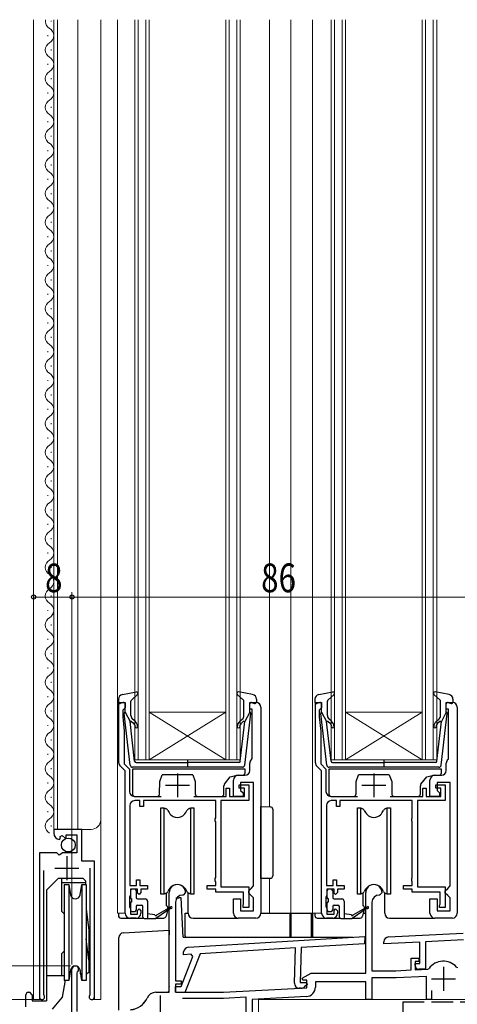
# Model space of a CAD drawing. Extents: x 0 to 990, y 0 to 1602.
# Drawn here: x 162 to 254, y 784 to 990 of the extents above; entities that cross this region are included whole.
import ezdxf

# ---------------------------------------------------------------- set-up
doc = ezdxf.new("R2010")
doc.units = 0
doc.linetypes.add('YHIDDEN_1', pattern=[4, 3, -1])
for name, color, linetype, lineweight in [('YKK_11', 7, 'CONTINUOUS', 30), ('YKK_12', 2, 'CONTINUOUS', 13), ('YKK_13', 4, 'CONTINUOUS', 30), ('YKK_D', 6, 'CONTINUOUS', 13), ('YSS_KE', 3, 'CONTINUOUS', 30)]:
    doc.layers.add(name, color=color, linetype=linetype, lineweight=lineweight)
doc.styles.add('text-b', font='extslim2.shx', dxfattribs={"width": 0.8, "bigfont": 'extfont2.shx'})

msp = doc.modelspace()

# ---------------------------------------------------------------- linework, layer by layer
at = {"layer": 'YKK_11', "linetype": 'ByBlock', "lineweight": -2, "ltscale": 0.5}
for p, q in [((183.1, 834.72), (183.1, 847.31)), ((183.1, 847.31), (184.4, 847.31)), ((184.4, 847.31), (184.4, 846.21)), ((210.4, 845.91), (210.4, 847.31)), ((210.4, 847.31), (211.7, 847.31)), ((224.1, 834.72), (224.1, 847.31)), ((224.1, 847.31), (225.4, 847.31)), ((225.4, 847.31), (225.4, 846.21)), ((251.4, 845.91), (251.4, 847.31)), ((251.4, 847.31), (252.7, 847.31)), ((184.1, 845.91), (183.9, 845.71)), ((183.9, 845.71), (183.9, 844.31)), ((184.4, 846.21), (184.1, 845.91)), ((210.9, 845.91), (210.4, 845.91)), ((210.9, 835.63), (210.9, 845.91)), ((212.7, 846.31), (212.7, 803.31)), ((225.1, 845.91), (224.9, 845.71)), ((224.9, 845.71), (224.9, 844.31)), ((225.4, 846.21), (225.1, 845.91)), ((251.9, 845.91), (251.4, 845.91)), ((251.9, 835.63), (251.9, 845.91)), ((253.7, 846.31), (253.7, 803.31)), ((183.9, 844.31), (184.2, 841.31)), ((224.9, 844.31), (225.2, 841.31)), ((184.2, 841.31), (184.2, 834.48)), ((225.2, 841.31), (225.2, 834.48)), ((184.2, 834.48), (185.3, 833.38)), ((210.4, 833.11), (210.4, 834.61)), ((210.79, 835.39), (210.9, 835.63)), ((225.2, 834.48), (226.3, 833.38)), ((251.4, 833.11), (251.4, 834.61)), ((251.79, 835.39), (251.9, 835.63)), ((184.4, 833.01), (183.4, 834.01)), ((184.4, 827.71), (184.4, 833.01)), ((185.3, 833.38), (185.3, 828.71)), ((225.4, 833.01), (224.4, 834.01)), ((225.4, 827.71), (225.4, 833.01)), ((226.3, 833.38), (226.3, 828.71)), ((207, 827.71), (207, 831.11)), ((208, 832.11), (209.4, 832.11)), ((211.2, 830.61), (208.5, 830.61)), ((208.5, 830.61), (208.5, 828.91)), ((211.2, 809.01), (211.2, 830.61)), ((248, 827.71), (248, 831.11)), ((249, 832.11), (250.4, 832.11)), ((252.2, 830.61), (249.5, 830.61)), ((249.5, 830.61), (249.5, 828.91)), ((252.2, 809.01), (252.2, 830.61)), ((205.5, 827.71), (205.5, 829.41)), ((205.5, 829.41), (206.2, 829.41)), ((206.2, 829.41), (206.2, 827.71)), ((208.2, 829.41), (208.2, 830.11)), ((208.2, 830.11), (210.2, 830.11)), ((209.3, 829.41), (208.2, 829.41)), ((208.5, 828.91), (209, 828.41)), ((209, 828.41), (209, 827.71)), ((209.3, 827.71), (209.3, 829.41)), ((210.2, 830.11), (210.2, 826.81)), ((246.5, 827.71), (246.5, 829.41)), ((246.5, 829.41), (247.2, 829.41)), ((247.2, 829.41), (247.2, 827.71)), ((249.2, 829.41), (249.2, 830.11)), ((249.2, 830.11), (251.2, 830.11)), ((250.3, 829.41), (249.2, 829.41)), ((249.5, 828.91), (250, 828.41)), ((250, 828.41), (250, 827.71)), ((250.3, 827.71), (250.3, 829.41)), ((251.2, 830.11), (251.2, 826.81)), ((184.4, 803.31), (184.4, 827.71)), ((186.3, 827.71), (191.9, 827.71)), ((187.5, 826.81), (186.4, 826.81)), ((187.5, 825.61), (187.5, 826.81)), ((203.3, 826.81), (188.2, 826.81)), ((188.2, 826.81), (188.2, 825.61)), ((198.7, 827.71), (205.5, 827.71)), ((203.3, 823.25), (203.3, 826.81)), ((210.2, 826.81), (204.4, 826.81)), ((204.4, 826.81), (204.4, 808.81)), ((206.2, 827.71), (209.3, 827.71)), ((209, 827.71), (207, 827.71)), ((225.4, 803.31), (225.4, 827.71)), ((227.3, 827.71), (232.9, 827.71)), ((228.5, 826.81), (227.4, 826.81)), ((228.5, 825.61), (228.5, 826.81)), ((244.3, 826.81), (229.2, 826.81)), ((229.2, 826.81), (229.2, 825.61)), ((239.7, 827.71), (246.5, 827.71)), ((244.3, 823.25), (244.3, 826.81)), ((251.2, 826.81), (245.4, 826.81)), ((245.4, 826.81), (245.4, 808.81)), ((247.2, 827.71), (250.3, 827.71)), ((250, 827.71), (248, 827.71)), ((185.4, 825.81), (185.4, 809.11)), ((188.2, 825.61), (187.5, 825.61)), ((226.4, 825.81), (226.4, 809.11)), ((229.2, 825.61), (228.5, 825.61)), ((203.2, 823.03), (203.3, 823.25)), ((203.2, 822.58), (203.2, 823.03)), ((203.3, 822.36), (203.2, 822.58)), ((203.3, 810.75), (203.3, 822.36)), ((244.2, 823.03), (244.3, 823.25)), ((244.2, 822.58), (244.2, 823.03)), ((244.3, 822.36), (244.2, 822.58)), ((244.3, 810.75), (244.3, 822.36)), ((175.4, 820.81), (169.5, 820.81)), ((169.5, 820.81), (169.5, 820)), ((175.4, 814.2), (175.4, 820.81)), ((170.69, 818.71), (170.9, 818.96)), ((170.81, 819.28), (171.28, 819.55)), ((170.9, 818.96), (170.81, 819.28)), ((171.28, 819.55), (171.86, 818.97)), ((171.86, 818.97), (172.1, 819.07)), ((172.1, 819.07), (172.1, 819.71)), ((172.1, 819.71), (174.3, 819.71)), ((174.3, 819.71), (174.3, 815.91)), ((170.13, 815.91), (166.5, 815.91)), ((166.5, 815.91), (166.5, 785.86)), ((170.67, 815.45), (170.13, 815.91)), ((171.3, 815.91), (171, 815.61)), ((174.3, 815.91), (171.3, 815.91)), ((171, 815.61), (170.67, 815.45)), ((178, 814.2), (175.4, 814.2)), ((178, 785.86), (178, 814.2)), ((167.45, 786.34), (167.45, 812.21)), ((177.05, 812.71), (177.05, 786.34)), ((186.8, 809.11), (186.8, 810.31)), ((186.8, 810.31), (187.5, 810.31)), ((187.5, 810.31), (187.5, 809.11)), ((203.2, 810.53), (203.3, 810.75)), ((203.2, 810.08), (203.2, 810.53)), ((203.3, 809.86), (203.2, 810.08)), ((203.3, 809.11), (203.3, 809.86)), ((227.8, 809.11), (227.8, 810.31)), ((227.8, 810.31), (228.5, 810.31)), ((228.5, 810.31), (228.5, 809.11)), ((244.2, 810.53), (244.3, 810.75)), ((244.2, 810.08), (244.2, 810.53)), ((244.3, 809.86), (244.2, 810.08)), ((244.3, 809.11), (244.3, 809.86)), ((185.4, 809.11), (186.8, 809.11)), ((187, 808.31), (185.5, 808.31)), ((185.5, 808.31), (185.5, 807.11)), ((187, 807.51), (187, 808.31)), ((187.5, 809.11), (189.1, 809.11)), ((189.1, 808.31), (187.7, 808.31)), ((187.7, 808.31), (187.7, 807.61)), ((189.1, 809.11), (189.1, 808.31)), ((201.5, 808.31), (201.5, 809.11)), ((201.5, 809.11), (203.3, 809.11)), ((203.3, 808.31), (201.5, 808.31)), ((203.3, 807.71), (203.3, 808.31)), ((209.1, 807.71), (203.3, 807.71)), ((204.4, 808.81), (210.2, 808.81)), ((209.1, 805.24), (209.1, 807.71)), ((210.2, 808.81), (210.2, 804.51)), ((210.2, 808.01), (210.7, 808.51)), ((210.2, 807.51), (210.2, 808.01)), ((210.7, 808.51), (211.2, 809.01)), ((226.4, 809.11), (227.8, 809.11)), ((228, 808.31), (226.5, 808.31)), ((226.5, 808.31), (226.5, 807.11)), ((228, 807.51), (228, 808.31)), ((228.5, 809.11), (230.1, 809.11)), ((230.1, 808.31), (228.7, 808.31)), ((228.7, 808.31), (228.7, 807.61)), ((230.1, 809.11), (230.1, 808.31)), ((242.5, 808.31), (242.5, 809.11)), ((242.5, 809.11), (244.3, 809.11)), ((244.3, 808.31), (242.5, 808.31)), ((244.3, 807.71), (244.3, 808.31)), ((250.1, 807.71), (244.3, 807.71)), ((245.4, 808.81), (251.2, 808.81)), ((250.1, 805.24), (250.1, 807.71)), ((251.2, 808.81), (251.2, 804.51)), ((251.2, 808.01), (251.7, 808.51)), ((251.2, 807.51), (251.2, 808.01)), ((251.7, 808.51), (252.2, 809.01)), ((185.4, 806.88), (185.3, 806.66)), ((185.3, 806.66), (185.3, 804.75)), ((185.5, 807.11), (185.4, 806.88)), ((187.3, 807.21), (187, 807.51)), ((187.7, 807.61), (187.3, 807.21)), ((207, 803.31), (207, 806.31)), ((207, 806.31), (208.5, 806.31)), ((208.5, 806.31), (208.5, 803.81)), ((210.7, 807.01), (210.2, 807.51)), ((211.2, 806.51), (210.7, 807.01)), ((211.2, 803.81), (211.2, 806.51)), ((226.4, 806.88), (226.3, 806.66)), ((226.3, 806.66), (226.3, 804.75)), ((226.5, 807.11), (226.4, 806.88)), ((228.3, 807.21), (228, 807.51)), ((228.7, 807.61), (228.3, 807.21)), ((248, 803.31), (248, 806.31)), ((248, 806.31), (249.5, 806.31)), ((249.5, 806.31), (249.5, 803.81)), ((251.7, 807.01), (251.2, 807.51)), ((252.2, 806.51), (251.7, 807.01)), ((252.2, 803.81), (252.2, 806.51)), ((185.3, 804.75), (185.4, 804.53)), ((185.4, 804.53), (185.5, 804.31)), ((185.5, 804.31), (185.5, 803.11)), ((187, 803.91), (187.3, 804.21)), ((187, 803.11), (187, 803.91)), ((187.3, 804.21), (187.7, 803.81)), ((187.7, 803.81), (187.7, 803.31)), ((208.5, 803.81), (211.2, 803.81)), ((209, 804.91), (209.05, 805.07)), ((209, 804.51), (209, 804.91)), ((210.2, 804.51), (209, 804.51)), ((209.05, 805.07), (209.1, 805.24)), ((226.3, 804.75), (226.4, 804.53)), ((226.4, 804.53), (226.5, 804.31)), ((226.5, 804.31), (226.5, 803.11)), ((228, 803.91), (228.3, 804.21)), ((228, 803.11), (228, 803.91)), ((228.3, 804.21), (228.7, 803.81)), ((228.7, 803.81), (228.7, 803.31)), ((249.5, 803.81), (252.2, 803.81)), ((250, 804.91), (250.05, 805.07)), ((250, 804.51), (250, 804.91)), ((251.2, 804.51), (250, 804.51)), ((250.05, 805.07), (250.1, 805.24)), ((186.7, 802.31), (185.4, 802.31)), ((185.5, 803.11), (187, 803.11)), ((211.7, 802.31), (208, 802.31)), ((227.7, 802.31), (226.4, 802.31)), ((226.5, 803.11), (228, 803.11)), ((252.7, 802.31), (249, 802.31)), ((167.51, 786.17), (167.45, 786.34)), ((177.05, 786.34), (177, 786.17))]:
    msp.add_line(p, q, dxfattribs=at)
at = {"layer": 'YKK_11', "ltscale": 0.5}
for p, q in [((195.3, 832.51), (195.3, 827.51)), ((236.3, 832.51), (236.3, 827.51)), ((192.8, 830.01), (197.8, 830.01)), ((233.8, 830.01), (238.8, 830.01)), ((172.25, 815.21), (172.25, 810.21)), ((169.75, 812.71), (174.75, 812.71))]:
    msp.add_line(p, q, dxfattribs=at)
at = {"layer": 'YKK_11', "color": 211, "linetype": 'ByBlock', "lineweight": -2, "ltscale": 0.5}
for p, q in [((193.6, 786.81), (193.6, 807.61)), ((194.9, 805.61), (194.9, 789.21)), ((196.5, 807.11), (196.4, 807.11)), ((197, 807.61), (196.5, 807.11)), ((234.6, 790.81), (234.6, 807.61)), ((235.9, 805.61), (235.9, 791.31)), ((237.5, 807.11), (237.4, 807.11)), ((238, 807.61), (237.5, 807.11)), ((197.55, 796.21), (234.41, 798.46)), ((234.41, 798.46), (234.37, 796.96)), ((238.4, 796.9), (238.4, 797.36)), ((239.35, 798.36), (254.91, 799.17)), ((254.98, 797.77), (247.1, 797.36)), ((247.1, 797.36), (247.1, 791.61)), ((219.94, 796.08), (200.06, 794.86)), ((219.74, 788.7), (219.94, 796.08)), ((221.14, 796.15), (220.95, 788.87)), ((234.37, 796.96), (221.14, 796.15)), ((245.9, 797.3), (238.4, 796.9)), ((245.9, 792.81), (245.9, 797.3)), ((196.08, 788.02), (198.53, 794.25)), ((196.59, 794.65), (196.61, 795.24)), ((198.18, 794.75), (196.59, 794.65)), ((200.06, 794.86), (196.89, 786.8)), ((198.53, 794.25), (198.18, 794.75)), ((244.1, 791.47), (244.1, 793.91)), ((244.1, 793.91), (245.7, 793.91)), ((245.7, 793.91), (245.7, 793.21)), ((173.3, 776.81), (173.3, 791.61)), ((235.9, 791.31), (240.9, 791.31)), ((240.9, 791.31), (244.1, 791.47)), ((245.7, 793.21), (244.9, 793.21)), ((244.9, 793.21), (244.9, 791.52)), ((244.9, 792.41), (244.9, 792.81)), ((244.9, 792.81), (245.9, 792.81)), ((244.9, 791.52), (247.58, 791.66)), ((247.1, 791.61), (245.7, 791.61)), ((247.58, 791.66), (247.81, 791.78)), ((253.55, 792.08), (253.79, 791.98)), ((174.42, 791.05), (174.3, 790.81)), ((174.3, 790.81), (174.3, 782.81)), ((194.9, 789.21), (196.1, 789.21)), ((196.1, 789.21), (196.1, 788.51)), ((221.36, 789.76), (223.18, 790.81)), ((221.48, 789.31), (221.36, 789.76)), ((222.3, 789.31), (221.48, 789.31)), ((222.3, 787.72), (222.3, 789.31)), ((223.18, 790.81), (234.6, 790.81)), ((240.94, 789.81), (235.9, 789.81)), ((235.9, 789.81), (235.9, 785.31)), ((247.3, 790.14), (240.94, 789.81)), ((247.3, 785.31), (247.3, 790.14)), ((194.89, 786.85), (194.92, 788.05)), ((196.1, 788.51), (194.9, 788.51)), ((194.9, 788.51), (194.9, 786.81)), ((194.92, 788.05), (196.08, 788.02)), ((204.9, 786.81), (222.3, 787.72)), ((221.13, 787.66), (220.72, 787.67)), ((220.95, 788.87), (222.22, 788.83)), ((222.38, 788.44), (221.84, 787.94)), ((222.22, 788.83), (222.38, 788.44)), ((234.6, 789.01), (224.1, 789.01)), ((224.1, 789.01), (224.1, 787.91)), ((234.6, 785.31), (234.6, 789.01)), ((248.3, 787.21), (248.3, 785.31)), ((190.8, 786.81), (193.6, 786.81)), ((196.89, 786.8), (194.89, 786.85)), ((194.9, 786.81), (204.9, 786.81)), ((196.36, 785.61), (204.93, 785.61)), ((196.36, 785.61), (204.93, 785.61)), ((204.93, 785.61), (209.6, 785.85)), ((209.6, 785.85), (209.6, 775.41)), ((222.21, 785.91), (210.9, 785.32)), ((210.9, 785.32), (210.9, 771.61)), ((235.9, 785.31), (234.6, 785.31)), ((248.3, 785.31), (247.3, 785.31))]:
    msp.add_line(p, q, dxfattribs=at)
at = {"layer": 'YKK_11', "color": 211, "ltscale": 0.5}
for p, q in [((250.8, 792.11), (250.8, 787.11)), ((248.3, 789.61), (253.3, 789.61)), ((191.7, 786.11), (191.7, 781.11))]:
    msp.add_line(p, q, dxfattribs=at)
at = {"layer": 'YKK_11', "linetype": 'ByBlock', "lineweight": -2, "ltscale": 0.5}
for centre, radius, start, end in [((211.7, 846.31), 1, 360, 90), ((252.7, 846.31), 1, 360, 90), ((184.1, 834.72), 1, 180, 225), ((211.4, 834.61), 1, 127.9799, 180), ((225.1, 834.72), 1, 180, 225), ((252.4, 834.61), 1, 127.9799, 180), ((209.4, 833.11), 1, 270, 360), ((250.4, 833.11), 1, 270, 360), ((208, 831.11), 1, 90, 180), ((249, 831.11), 1, 90, 180), ((186.3, 828.71), 1, 180, 270), ((227.3, 828.71), 1, 180, 270), ((186.4, 825.81), 1, 90, 180), ((227.4, 825.81), 1, 90, 180), ((170.8, 820), 1.3, 180, 264.7841), ((185.4, 803.31), 1, 180, 270), ((186.7, 803.31), 1, 270, 360), ((208, 803.31), 1, 180, 270), ((211.7, 803.31), 1, 270, 360), ((226.4, 803.31), 1, 180, 270), ((227.7, 803.31), 1, 270, 360), ((249, 803.31), 1, 180, 270), ((252.7, 803.31), 1, 270, 360), ((167.05, 785.86), 0.55, 180, 34.5604), ((177.45, 785.86), 0.55, 145.4393, 360)]:
    msp.add_arc(centre, radius, start, end, dxfattribs=at)
at = {"layer": 'YKK_11', "color": 211, "linetype": 'ByBlock', "lineweight": -2, "ltscale": 0.5}
for centre, radius, start, end in [((195.3, 807.61), 1.7, 360, 180), ((236.3, 807.61), 1.7, 360, 180), ((196.4, 805.61), 1.5, 90, 180), ((237.4, 805.61), 1.5, 90, 180), ((239.4, 797.36), 1, 93, 180), ((197.61, 795.21), 1, 93.5, 178.5), ((250.8, 789.61), 3.7, 41.9726, 144.0274), ((174, 791.61), 0.7, 306.8699, 180), ((245.7, 792.41), 0.8, 180, 270), ((220.74, 788.67), 1, 178.5, 268.5), ((221.15, 788.66), 1, 268.5, 313.5), ((222.1, 787.91), 2, 273, 360), ((185.29, 787.18), 4, 273, 336.7158), ((190.8, 784.81), 2, 90, 156.7158)]:
    msp.add_arc(centre, radius, start, end, dxfattribs=at)
at = {"layer": 'YKK_12'}
for p, q in [((165.3, 989.81), (165.3, 785.31)), ((169.5, 989.81), (169.5, 820.81)), ((170.3, 820.81), (170.3, 989.81)), ((174.5, 820.81), (174.5, 989.81)), ((179.3, 785.31), (179.3, 989.81)), ((182.8, 803.31), (182.8, 989.81)), ((214.5, 825.52), (214.5, 989.81)), ((219, 803.31), (219, 989.81)), ((223.5, 803.31), (223.5, 989.81)), ((169.5, 820.81), (177.3, 820.81)), ((214.5, 810.59), (214.5, 803.31)), ((182.8, 803.31), (184.4, 803.31)), ((219, 803.31), (225.4, 803.31)), ((166.5, 800.63), (166.5, 785.31)), ((178, 799.78), (178, 785.31)), ((167.05, 785.31), (165.3, 785.31)), ((177.45, 785.31), (179.3, 785.31)), ((285.3, 785.31), (212.2, 785.31)), ((212.2, 785.31), (212.2, 766.71))]:
    msp.add_line(p, q, dxfattribs=at)
at = {"layer": 'YKK_12', "linetype": 'Continuous'}
for p, q in [((169, 989.4), (169, 989.6)), ((186.4, 835.31), (186.4, 989.81)), ((187.1, 835.31), (187.1, 989.81)), ((188.7, 835.31), (188.7, 989.81)), ((189.4, 835.31), (189.4, 989.81)), ((205.4, 835.31), (205.4, 989.81)), ((206.1, 835.31), (206.1, 989.81)), ((207.7, 835.31), (207.7, 989.81)), ((208.4, 835.31), (208.4, 989.81)), ((227.4, 835.31), (227.4, 989.81)), ((228.1, 835.31), (228.1, 989.81)), ((229.7, 835.31), (229.7, 989.81)), ((230.4, 835.31), (230.4, 989.81)), ((246.4, 835.31), (246.4, 989.81)), ((247.1, 835.31), (247.1, 989.81)), ((248.7, 835.31), (248.7, 989.81)), ((249.4, 835.31), (249.4, 989.81)), ((168.24, 986.4), (168.24, 986.6)), ((169, 983.4), (169, 983.6)), ((168.24, 980.4), (168.24, 980.6)), ((169, 977.4), (169, 977.6)), ((168.24, 974.4), (168.24, 974.6)), ((169, 971.4), (169, 971.6)), ((168.24, 968.4), (168.24, 968.6)), ((169, 965.4), (169, 965.6)), ((168.24, 962.4), (168.24, 962.6)), ((169, 959.4), (169, 959.6)), ((168.24, 956.4), (168.24, 956.6)), ((169, 953.4), (169, 953.6)), ((168.24, 950.4), (168.24, 950.6)), ((169, 947.4), (169, 947.6)), ((168.24, 944.4), (168.24, 944.6)), ((169, 941.4), (169, 941.6)), ((168.24, 938.4), (168.24, 938.6)), ((169, 935.4), (169, 935.6)), ((168.24, 932.4), (168.24, 932.6)), ((169, 929.4), (169, 929.6)), ((168.24, 926.4), (168.24, 926.6)), ((169, 923.4), (169, 923.6)), ((168.24, 920.4), (168.24, 920.6)), ((169, 917.4), (169, 917.6)), ((168.24, 914.4), (168.24, 914.6)), ((169, 911.4), (169, 911.6)), ((168.24, 908.4), (168.24, 908.6)), ((169, 905.4), (169, 905.6)), ((168.24, 902.4), (168.24, 902.6)), ((169, 899.4), (169, 899.6)), ((168.24, 896.4), (168.24, 896.6)), ((169, 893.4), (169, 893.6)), ((168.24, 890.4), (168.24, 890.6)), ((169, 887.4), (169, 887.6)), ((168.24, 884.4), (168.24, 884.6)), ((169, 881.4), (169, 881.6)), ((168.24, 878.4), (168.24, 878.6)), ((169, 875.4), (169, 875.6)), ((168.24, 872.4), (168.24, 872.6)), ((169, 869.4), (169, 869.6)), ((168.24, 866.4), (168.24, 866.6)), ((169, 863.4), (169, 863.6)), ((168.24, 860.4), (168.24, 860.6)), ((169, 857.4), (169, 857.6)), ((168.24, 854.4), (168.24, 854.6)), ((169, 851.4), (169, 851.6)), ((168.24, 848.4), (168.24, 848.6)), ((169, 845.4), (169, 845.6)), ((205.4, 845.31), (189.4, 845.31)), ((205.4, 835.31), (189.4, 845.31)), ((189.4, 835.31), (205.4, 845.31)), ((246.4, 845.31), (230.4, 845.31)), ((246.4, 835.31), (230.4, 845.31)), ((230.4, 835.31), (246.4, 845.31)), ((168.24, 842.4), (168.24, 842.6)), ((169, 839.4), (169, 839.6)), ((168.24, 836.4), (168.24, 836.6)), ((189.4, 835.31), (186.4, 835.31)), ((205.4, 835.31), (189.4, 835.31)), ((208.4, 835.31), (205.4, 835.31)), ((230.4, 835.31), (227.4, 835.31)), ((246.4, 835.31), (230.4, 835.31)), ((249.4, 835.31), (246.4, 835.31)), ((169, 833.4), (169, 833.6)), ((168.24, 830.4), (168.24, 830.6)), ((169, 827.4), (169, 827.6)), ((168.24, 824.4), (168.24, 824.6)), ((169, 821.4), (169, 821.6))]:
    msp.add_line(p, q, dxfattribs=at)
for centre, start, end in [((169.46, 989.5), 169.7816, 240.7975), ((167.78, 986.5), 299.2025, 60.7975), ((169.46, 983.5), 119.2025, 240.7975), ((167.78, 980.5), 299.2025, 60.7975), ((169.46, 977.5), 119.2025, 240.7975), ((167.78, 974.5), 299.2025, 60.7975), ((169.46, 971.5), 119.2025, 240.7975), ((167.78, 968.5), 299.2025, 60.7975), ((169.46, 965.5), 119.2025, 240.7975), ((167.78, 962.5), 299.2025, 60.7975), ((169.46, 959.5), 119.2025, 240.7975), ((167.78, 956.5), 299.2025, 60.7975), ((169.46, 953.5), 119.2025, 240.7975), ((167.78, 950.5), 299.2025, 60.7975), ((169.46, 947.5), 119.2025, 240.7975), ((167.78, 944.5), 299.2025, 60.7975), ((169.46, 941.5), 119.2025, 240.7975), ((167.78, 938.5), 299.2025, 60.7975), ((169.46, 935.5), 119.2025, 240.7975), ((167.78, 932.5), 299.2025, 60.7975), ((169.46, 929.5), 119.2025, 240.7975), ((167.78, 926.5), 299.2025, 60.7975), ((169.46, 923.5), 119.2025, 240.7975), ((167.78, 920.5), 299.2025, 60.7975), ((169.46, 917.5), 119.2025, 240.7975), ((167.78, 914.5), 299.2025, 60.7975), ((169.46, 911.5), 119.2025, 240.7975), ((167.78, 908.5), 299.2025, 60.7975), ((169.46, 905.5), 119.2025, 240.7975), ((167.78, 902.5), 299.2025, 60.7975), ((169.46, 899.5), 119.2025, 240.7975), ((167.78, 896.5), 299.2025, 60.7975), ((169.46, 893.5), 119.2025, 240.7975), ((167.78, 890.5), 299.2025, 60.7975), ((169.46, 887.5), 119.2025, 240.7975), ((167.78, 884.5), 299.2025, 60.7975), ((169.46, 881.5), 119.2025, 240.7975), ((167.78, 878.5), 299.2025, 60.7975), ((169.46, 875.5), 119.2025, 240.7975), ((167.78, 872.5), 299.2025, 60.7975), ((169.46, 869.5), 119.2025, 240.7975), ((167.78, 866.5), 299.2025, 60.7975), ((169.46, 863.5), 119.2025, 240.7975), ((167.78, 860.5), 299.2025, 60.7975), ((169.46, 857.5), 119.2025, 240.7975), ((167.78, 854.5), 299.2025, 60.7975), ((169.46, 851.5), 119.2025, 240.7975), ((167.78, 848.5), 299.2025, 60.7975), ((169.46, 845.5), 119.2025, 240.7975), ((167.78, 842.5), 299.2025, 60.7975), ((169.46, 839.5), 119.2025, 240.7975), ((167.78, 836.5), 299.2025, 60.7975), ((169.46, 833.5), 119.2025, 240.7975), ((167.78, 830.5), 299.2025, 60.7975), ((169.46, 827.5), 119.2025, 240.7975), ((167.78, 824.5), 299.2025, 60.7975), ((169.46, 821.5), 119.2025, 240.7975)]:
    msp.add_arc(centre, 1.72, start, end, dxfattribs=at)
at = {"layer": 'YKK_12'}
msp.add_arc((177.3, 822.81), 2, 270, 0, dxfattribs=at)
at = {"layer": 'YKK_13', "ltscale": 0.5}
for p, q in [((183.82, 848.95), (186.75, 849.5)), ((185.7, 847.79), (187.01, 848.98)), ((209.11, 847.79), (207.8, 848.98)), ((210.99, 848.95), (208.06, 849.5)), ((224.82, 848.95), (227.75, 849.5)), ((226.7, 847.79), (228.01, 848.98)), ((250.11, 847.79), (248.8, 848.98)), ((251.99, 848.95), (249.06, 849.5)), ((183, 847.97), (183, 847.4)), ((184.02, 847.29), (183.38, 847.11)), ((184.4, 845.3), (184.4, 847)), ((185.6, 844.57), (185.6, 847.57)), ((209.2, 844.57), (209.2, 847.57)), ((210.4, 845.3), (210.4, 847)), ((210.78, 847.29), (211.42, 847.11)), ((211.8, 847.97), (211.8, 847.4)), ((224, 847.97), (224, 847.4)), ((225.02, 847.29), (224.38, 847.11)), ((225.4, 845.3), (225.4, 847)), ((226.6, 844.57), (226.6, 847.57)), ((250.2, 844.57), (250.2, 847.57)), ((251.4, 845.3), (251.4, 847)), ((251.78, 847.29), (252.42, 847.11)), ((252.8, 847.97), (252.8, 847.4)), ((185.45, 834.24), (184.21, 844.98)), ((184.4, 845.3), (185.42, 843.3)), ((209.35, 834.24), (210.6, 844.98)), ((210.4, 845.3), (209.39, 843.3)), ((226.45, 834.24), (225.21, 844.98)), ((225.4, 845.3), (226.42, 843.3)), ((250.35, 834.24), (251.6, 844.98)), ((251.4, 845.3), (250.39, 843.3)), ((186.37, 835.07), (185.42, 843.3)), ((185.76, 843.32), (186.15, 842.99)), ((186.47, 843.38), (185.96, 843.8)), ((208.34, 843.38), (208.85, 843.8)), ((208.43, 835.07), (209.39, 843.3)), ((209.04, 843.32), (208.66, 842.99)), ((227.37, 835.07), (226.42, 843.3)), ((226.76, 843.32), (227.15, 842.99)), ((227.47, 843.38), (226.96, 843.8)), ((249.34, 843.38), (249.85, 843.8)), ((249.43, 835.07), (250.39, 843.3)), ((250.04, 843.32), (249.66, 842.99)), ((186.67, 834.8), (197.4, 834.8)), ((197.4, 835.38), (197.4, 833.75)), ((208.14, 834.8), (197.4, 834.8)), ((227.67, 834.8), (238.4, 834.8)), ((238.4, 835.38), (238.4, 833.75)), ((249.14, 834.8), (238.4, 834.8)), ((208.86, 833.8), (185.95, 833.8)), ((249.86, 833.8), (226.95, 833.8)), ((171.7, 809.3), (172.63, 809.3)), ((171.7, 809.3), (171.7, 799.3)), ((172.63, 809.3), (173.02, 807.13)), ((172.63, 809.3), (172.63, 799.3)), ((174.99, 807.13), (175.37, 809.3)), ((175.37, 809.3), (176.3, 809.3)), ((175.37, 809.3), (175.37, 799.3)), ((176.3, 809.3), (176.3, 799.3)), ((171.7, 799.3), (171.7, 789.3)), ((172.63, 799.3), (172.63, 789.3)), ((175.37, 799.3), (175.37, 789.3)), ((176.3, 799.3), (176.3, 789.3)), ((173.02, 791.48), (172.63, 789.3)), ((175.37, 789.3), (174.99, 791.48)), ((172.63, 789.3), (171.7, 789.3)), ((172.63, 789.3), (171.87, 789.3)), ((175, 790.65), (175.13, 790.65)), ((176.3, 789.3), (175.37, 789.3)), ((176.3, 790.65), (176.4, 790.65))]:
    msp.add_line(p, q, dxfattribs=at)
at = {"layer": 'YKK_13'}
for p, q in [((185.91, 833.41), (185.91, 828.21)), ((209.41, 833.41), (185.91, 833.41)), ((209.41, 832.61), (209.41, 833.41)), ((226.91, 833.41), (226.91, 828.21)), ((250.41, 833.41), (226.91, 833.41)), ((250.41, 832.61), (250.41, 833.41)), ((191.58, 828.2), (191.61, 830.81)), ((191.61, 830.81), (192.11, 832.21)), ((198.51, 832.21), (192.11, 832.21)), ((198.51, 832.21), (199.01, 830.81)), ((199.01, 830.81), (199.03, 828.2)), ((205.12, 830.24), (206.34, 831.78)), ((206.34, 831.78), (207.71, 832.11)), ((207.71, 832.11), (208.91, 832.11)), ((232.58, 828.2), (232.61, 830.81)), ((232.61, 830.81), (233.11, 832.21)), ((239.51, 832.21), (233.11, 832.21)), ((239.51, 832.21), (240.01, 830.81)), ((240.01, 830.81), (240.03, 828.2)), ((246.12, 830.24), (247.34, 831.78)), ((247.34, 831.78), (248.71, 832.11)), ((248.71, 832.11), (249.91, 832.11)), ((205.01, 828.21), (205.01, 829.93)), ((246.01, 828.21), (246.01, 829.93)), ((186.41, 827.71), (191.08, 827.71)), ((199.53, 827.71), (204.51, 827.71)), ((227.41, 827.71), (232.08, 827.71)), ((240.53, 827.71), (245.51, 827.71)), ((191.85, 825.31), (192.5, 825.31)), ((191.85, 807.31), (191.85, 825.31)), ((192.5, 825.31), (192.78, 825.2)), ((192.5, 825.31), (192.5, 807.31)), ((193.3, 824.76), (193.57, 824.31)), ((197.03, 824.31), (197.3, 824.76)), ((197.82, 825.2), (198.1, 825.31)), ((198.1, 825.31), (198.75, 825.31)), ((198.1, 807.31), (198.1, 825.31)), ((198.75, 825.31), (198.75, 807.31)), ((212.7, 810.56), (212.7, 825.56)), ((212.7, 825.56), (214.71, 825.52)), ((215.2, 825.02), (215.2, 811.09)), ((232.85, 825.31), (233.5, 825.31)), ((232.85, 807.31), (232.85, 825.31)), ((233.5, 825.31), (233.78, 825.2)), ((233.5, 825.31), (233.5, 807.31)), ((234.3, 824.76), (234.57, 824.31)), ((238.03, 824.31), (238.3, 824.76)), ((238.82, 825.2), (239.1, 825.31)), ((239.1, 825.31), (239.75, 825.31)), ((239.1, 807.31), (239.1, 825.31)), ((239.75, 825.31), (239.75, 807.31)), ((170.5, 810.61), (168, 808.11)), ((170.5, 810.61), (175.6, 810.61)), ((171.15, 810.61), (171.15, 803.76)), ((176.1, 810.11), (175.6, 810.61)), ((176.1, 810.11), (176.1, 809.31)), ((214.71, 810.59), (212.7, 810.56)), ((168, 808.11), (168, 785.01)), ((176.1, 809.66), (171.15, 809.66)), ((185.5, 808.01), (185.5, 806.61)), ((186.4, 808.31), (185.8, 808.31)), ((186.7, 808.01), (186.7, 806.61)), ((193.57, 808.31), (193.3, 807.85)), ((197.3, 807.85), (197.03, 808.31)), ((226.5, 808.01), (226.5, 806.61)), ((227.4, 808.31), (226.8, 808.31)), ((227.7, 808.01), (227.7, 806.61)), ((234.57, 808.31), (234.3, 807.85)), ((238.3, 807.85), (238.03, 808.31)), ((185.8, 805.71), (185.8, 806.31)), ((187, 806.31), (188.6, 806.31)), ((189.1, 805.81), (189.1, 802.21)), ((192.5, 807.31), (191.85, 807.31)), ((192.78, 807.41), (192.5, 807.31)), ((193.05, 804.83), (193.06, 807.56)), ((195.01, 806.51), (195.57, 806.51)), ((196.08, 806.51), (195.57, 806.51)), ((196.51, 798.31), (196.08, 806.51)), ((197.56, 803.3), (197.56, 807.55)), ((198.1, 807.31), (197.82, 807.41)), ((198.75, 807.31), (198.1, 807.31)), ((226.8, 805.71), (226.8, 806.31)), ((228, 806.31), (229.6, 806.31)), ((230.1, 805.81), (230.1, 802.21)), ((233.5, 807.31), (232.85, 807.31)), ((233.78, 807.41), (233.5, 807.31)), ((234.05, 804.83), (234.06, 807.56)), ((238.56, 803.3), (238.56, 807.55)), ((239.1, 807.31), (238.82, 807.41)), ((239.75, 807.31), (239.1, 807.31)), ((171.7, 803.21), (171.15, 803.76)), ((176.3, 804.19), (176.8, 799.75)), ((185.5, 805.41), (185.5, 804.01)), ((185.8, 803.71), (186.4, 803.71)), ((186.7, 804.71), (186.7, 804.01)), ((187, 805.01), (187.8, 805.01)), ((188.1, 802.51), (188.1, 804.71)), ((193.9, 804.34), (190.8, 802.21)), ((191, 803.01), (193.9, 804.68)), ((193.23, 803.87), (192.93, 802.68)), ((193.26, 804.63), (193.26, 804.31)), ((226.5, 805.41), (226.5, 804.01)), ((226.8, 803.71), (227.4, 803.71)), ((227.7, 804.71), (227.7, 804.01)), ((228, 805.01), (228.8, 805.01)), ((229.1, 802.51), (229.1, 804.71)), ((234.9, 804.34), (231.8, 802.21)), ((232, 803.01), (234.9, 804.68)), ((234.23, 803.87), (233.93, 802.68)), ((234.26, 804.63), (234.26, 804.31)), ((183, 803.31), (183, 802.81)), ((183.5, 802.31), (188.18, 802.31)), ((188.4, 802.21), (190.8, 802.21)), ((190.6, 803.01), (189.1, 803.21)), ((190.94, 802.31), (192.46, 802.31)), ((196.9, 803.31), (197.56, 803.31)), ((196.9, 798.6), (196.9, 803.31)), ((198.56, 802.3), (208, 802.31)), ((212.7, 803.31), (223.3, 803.31)), ((218.8, 798.6), (218.8, 803.31)), ((218.8, 803.31), (219, 803.31)), ((219, 803.31), (219, 798.6)), ((223.3, 798.6), (223.3, 803.31)), ((223.3, 803.31), (223.5, 803.31)), ((223.5, 803.31), (223.5, 798.6)), ((224, 803.31), (224, 802.81)), ((224.5, 802.31), (229.18, 802.31)), ((229.4, 802.21), (231.8, 802.21)), ((231.6, 803.01), (230.1, 803.21)), ((231.94, 802.31), (233.46, 802.31)), ((234.09, 803.31), (234.6, 803.31)), ((239.56, 802.3), (249, 802.31)), ((176.8, 799.75), (176.8, 790.97)), ((184.04, 799.22), (193.6, 799.81)), ((193.6, 799.81), (193.6, 798.8)), ((176.8, 793.51), (176.3, 797.95)), ((183.1, 798.19), (183.1, 798.22)), ((183.1, 786.35), (183.1, 798.19)), ((193.6, 788.1), (193.6, 798.8)), ((196.51, 798.31), (231.88, 798.31)), ((196.9, 798.6), (196.9, 798.31)), ((218.8, 798.31), (218.8, 798.6)), ((219, 798.6), (219, 798.31)), ((223.3, 798.31), (223.3, 798.6)), ((223.5, 798.6), (223.5, 798.31)), ((171.7, 795.41), (171.15, 794.86)), ((171.15, 794.86), (171.15, 790.31)), ((175, 791.39), (175, 790.65)), ((168, 790.31), (171.7, 790.31)), ((171.87, 789.31), (171.25, 785.81)), ((176.8, 790.97), (176.4, 790.65)), ((193.6, 788.1), (193.6, 788.05)), ((193.6, 787.31), (193.6, 788.05)), ((163.7, 783.81), (163.7, 786.31)), ((164.2, 786.81), (164.5, 786.81)), ((165, 786.31), (164.5, 786.81)), ((165, 786.31), (165, 785.01)), ((171.25, 785.81), (169.16, 783.31)), ((183.1, 783.11), (183.1, 786.35)), ((190.8, 786.81), (193.1, 786.81)), ((165, 785.01), (168, 785.01))]:
    msp.add_line(p, q, dxfattribs=at)
at = {"layer": 'YKK_13', "lineweight": 30, "ltscale": 0.5}
msp.add_line((168, 800.51), (168, 798.11), dxfattribs=at)
at = {"layer": 'YKK_13'}
msp.add_circle((172.54, 817.56), 1.45, dxfattribs=at)
at = {"layer": 'YKK_13', "ltscale": 0.5}
for centre, radius, start, end in [((184, 847.97), 1, 100.5121, 180), ((186.8, 849.2), 0.3, 312.3553, 100.5121), ((208, 849.2), 0.3, 79.4879, 227.6447), ((210.8, 847.97), 1, 0, 79.4879), ((225, 847.97), 1, 100.5121, 180), ((227.8, 849.2), 0.3, 312.3553, 100.5121), ((249, 849.2), 0.3, 79.4879, 227.6447), ((251.8, 847.97), 1, 0, 79.4879), ((183.3, 847.4), 0.3, 180, 285.5654), ((184.1, 847), 0.3, 0, 105.5654), ((185.9, 847.57), 0.3, 132.3553, 180), ((208.9, 847.57), 0.3, 0, 47.6447), ((210.7, 847), 0.3, 74.4346, 180), ((211.5, 847.4), 0.3, 254.4346, 0), ((224.3, 847.4), 0.3, 180, 285.5654), ((225.1, 847), 0.3, 0, 105.5654), ((226.9, 847.57), 0.3, 132.3553, 180), ((249.9, 847.57), 0.3, 0, 47.6447), ((251.7, 847), 0.3, 74.4346, 180), ((252.5, 847.4), 0.3, 254.4346, 0), ((184.5, 845.02), 0.3, 109.4712, 186.6209), ((210.3, 845.02), 0.3, 353.3791, 70.5288), ((225.5, 845.02), 0.3, 109.4712, 186.6209), ((251.3, 845.02), 0.3, 353.3791, 70.5288), ((185.63, 843.16), 0.2, 50, 186.6209), ((186.6, 844.57), 1, 180, 230), ((185.5, 842.23), 1, 0, 50), ((185.5, 842.23), 1.5, 0, 50), ((209.3, 842.23), 1.5, 130, 180), ((209.3, 842.23), 1, 130, 180), ((208.2, 844.57), 1, 310, 0), ((209.17, 843.16), 0.2, 353.3791, 130), ((226.63, 843.16), 0.2, 50, 186.6209), ((227.6, 844.57), 1, 180, 230), ((226.5, 842.23), 1, 0, 50), ((226.5, 842.23), 1.5, 0, 50), ((250.3, 842.23), 1.5, 130, 180), ((250.3, 842.23), 1, 130, 180), ((249.2, 844.57), 1, 310, 0), ((250.17, 843.16), 0.2, 353.3791, 130), ((186.75, 842.23), 0.25, 180, 0), ((208.05, 842.23), 0.25, 180, 0), ((227.75, 842.23), 0.25, 180, 0), ((249.05, 842.23), 0.25, 180, 0), ((186.67, 835.1), 0.3, 186.6209, 270), ((208.14, 835.1), 0.3, 270, 353.3791), ((227.67, 835.1), 0.3, 186.6209, 270), ((249.14, 835.1), 0.3, 270, 353.3791), ((185.95, 834.3), 0.5, 186.6209, 270), ((208.86, 834.3), 0.5, 270, 353.3791), ((226.95, 834.3), 0.5, 186.6209, 270), ((249.86, 834.3), 0.5, 270, 353.3791), ((174, 807.3), 1, 190, 350), ((174, 791.3), 1, 10, 170)]:
    msp.add_arc(centre, radius, start, end, dxfattribs=at)
at = {"layer": 'YKK_13'}
for centre, radius, start, end in [((208.91, 832.61), 0.5, 270, 0), ((249.91, 832.61), 0.5, 270, 0), ((205.51, 829.93), 0.5, 141.3402, 180), ((246.51, 829.93), 0.5, 141.3402, 180), ((186.41, 828.21), 0.5, 180, 270), ((191.08, 828.21), 0.5, 270, 359.5), ((199.53, 828.21), 0.5, 180.5, 270), ((204.51, 828.21), 0.5, 270, 0), ((227.41, 828.21), 0.5, 180, 270), ((232.08, 828.21), 0.5, 270, 359.5), ((240.53, 828.21), 0.5, 180.5, 270), ((245.51, 828.21), 0.5, 270, 0), ((192.44, 824.26), 1, 30, 70), ((195.3, 825.31), 2, 210, 244.8493), ((195.3, 825.31), 2, 295.1507, 330), ((198.16, 824.26), 1, 110, 150), ((214.7, 825.02), 0.5, 0, 89), ((233.44, 824.26), 1, 30, 70), ((236.3, 825.31), 2, 210, 244.8493), ((236.3, 825.31), 2, 295.1507, 330), ((239.16, 824.26), 1, 110, 150), ((195.3, 825.31), 2, 244.8493, 295.1507), ((236.3, 825.31), 2, 244.8493, 295.1507), ((214.7, 811.09), 0.5, 271, 0), ((185.8, 808.01), 0.3, 90, 180), ((186.4, 808.01), 0.3, 0, 90), ((192.44, 808.35), 1, 290, 330), ((195.3, 807.31), 2, 115.1507, 150), ((195.3, 807.31), 2, 64.8493, 115.1507), ((195.3, 807.31), 2, 30, 64.8493), ((198.16, 808.35), 1, 210, 250), ((226.8, 808.01), 0.3, 90, 180), ((227.4, 808.01), 0.3, 0, 90), ((233.44, 808.35), 1, 290, 330), ((236.3, 807.31), 2, 115.1507, 150), ((236.3, 807.31), 2, 64.8493, 115.1507), ((236.3, 807.31), 2, 30, 64.8493), ((239.16, 808.35), 1, 210, 250), ((185.8, 806.61), 0.3, 180, 270), ((185.8, 805.41), 0.3, 90, 180), ((187, 806.61), 0.3, 180, 270), ((188.6, 805.81), 0.5, 0, 90), ((226.8, 806.61), 0.3, 180, 270), ((226.8, 805.41), 0.3, 90, 180), ((228, 806.61), 0.3, 180, 270), ((229.6, 805.81), 0.5, 0, 90), ((185.8, 804.01), 0.3, 180, 270), ((186.4, 804.01), 0.3, 270, 0), ((187, 804.71), 0.3, 90, 180), ((187.8, 804.71), 0.3, 0, 90), ((193.06, 804.63), 0.2, 1, 91), ((194, 804.51), 0.2, 239.9859, 119.9859), ((226.8, 804.01), 0.3, 180, 270), ((227.4, 804.01), 0.3, 270, 0), ((228, 804.71), 0.3, 90, 180), ((228.8, 804.71), 0.3, 0, 90), ((234.06, 804.63), 0.2, 1, 91), ((235, 804.51), 0.2, 239.9859, 119.9859), ((183.5, 802.81), 0.5, 179.9973, 269.9973), ((188.4, 802.51), 0.3, 180, 270), ((190.8, 803.01), 0.2, 180, 0), ((192.45, 802.8), 0.5, 272, 346.0317), ((198.56, 803.3), 1, 179.9973, 269.9973), ((224.5, 802.81), 0.5, 179.9973, 269.9973), ((229.4, 802.51), 0.3, 180, 270), ((231.8, 803.01), 0.2, 180, 0), ((233.45, 802.8), 0.5, 272, 346.0317), ((239.56, 803.3), 1, 179.9973, 269.9973), ((184.1, 798.22), 1, 93.5, 180), ((193.1, 787.31), 0.5, 270, 0), ((164.2, 786.31), 0.5, 90, 180), ((185.3, 787.2), 4, 273, 336.5195), ((190.8, 784.81), 2, 90, 156.5195)]:
    msp.add_arc(centre, radius, start, end, dxfattribs=at)
at = {"layer": 'YKK_D'}
for p, q in [((165.3, 852.5), (165.3, 870.31)), ((173.3, 869.31), (165.3, 869.31)), ((173.3, 792.61), (173.3, 870.31)), ((173.3, 792.61), (173.3, 870.31)), ((173.3, 869.31), (259.3, 869.31)), ((173, 792.31), (100.8, 792.31)), ((166.05, 785.31), (87.8, 785.31))]:
    msp.add_line(p, q, dxfattribs=at)
at = {"layer": 'YKK_D', "linetype": 'ByBlock', "lineweight": -2}
for centre in [(165.3, 869.31), (173.3, 869.31), (173.3, 869.31)]:
    msp.add_circle(centre, 0.425, dxfattribs=at)
at = {"layer": 'YSS_KE', "color": 80, "linetype": 'YHIDDEN_1'}
msp.add_line((242.31, 784.81), (242.31, 769.81), dxfattribs=at)
at = {"layer": 'YSS_KE', "color": 80, "linetype": 'YHIDDEN_1', "ltscale": 1.5}
msp.add_line((242.31, 784.81), (286.3, 784.81), dxfattribs=at)

# ---------------------------------------------------------------- texts
at = {"layer": 'YKK_D', "style": 'text-b', "width": 0.8}
for s, p in [('8', (167.7, 870.31)), ('86', (212.78, 870.31))]:
    msp.add_text(s, height=6, dxfattribs=at).set_placement(p)

doc.saveas('drawing.dxf')
